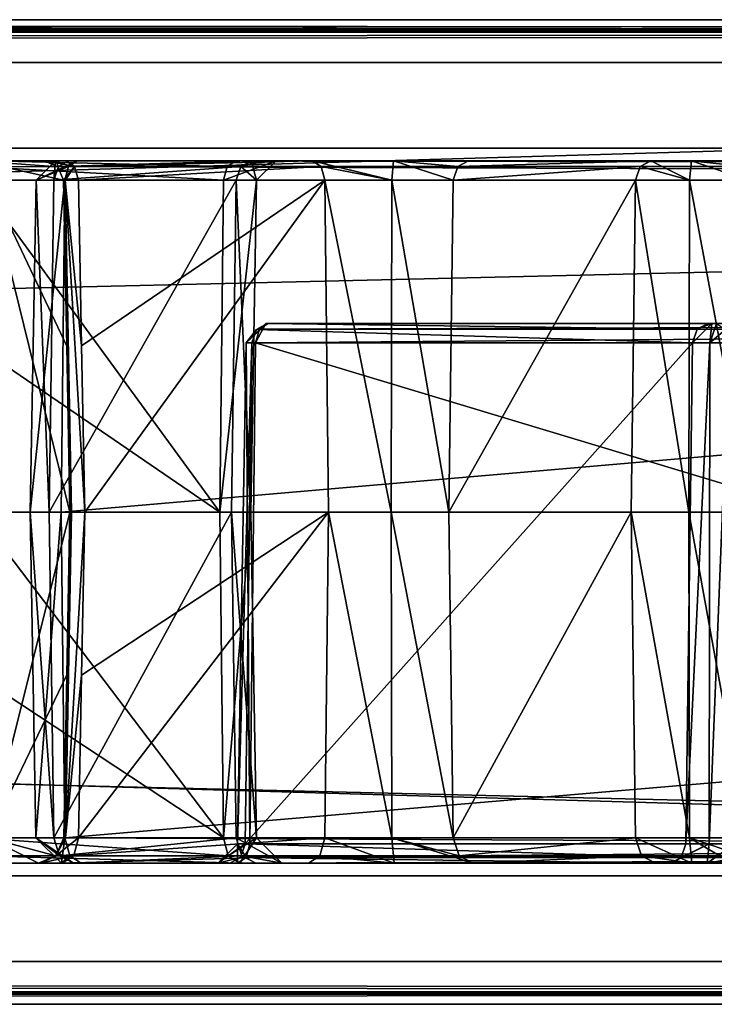
# Model space of a CAD drawing. Units: millimetres. Extents: x -304 to 443, y -6 to 628.
# Drawn here: x 372 to 380, y 6 to 17 of the extents above; entities that cross this region are included whole.
import ezdxf

# ---------------------------------------------------------------- set-up
doc = ezdxf.new("R2010")
doc.units = ezdxf.units.MM
doc.header["$LTSCALE"] = 6.999206
for name, color, linetype in [('3045', 7, 'CONTINUOUS'), ('3046', 7, 'CONTINUOUS'), ('3047', 7, 'CONTINUOUS'), ('3048', 7, 'CONTINUOUS'), ('3049', 7, 'CONTINUOUS'), ('3050', 7, 'CONTINUOUS'), ('3051', 7, 'CONTINUOUS'), ('3052', 7, 'CONTINUOUS'), ('3068', 7, 'CONTINUOUS'), ('3069', 7, 'CONTINUOUS'), ('3070', 7, 'CONTINUOUS'), ('3071', 7, 'CONTINUOUS'), ('3096', 7, 'CONTINUOUS'), ('3247', 7, 'CONTINUOUS'), ('3248', 7, 'CONTINUOUS'), ('3249', 7, 'CONTINUOUS'), ('3250', 7, 'CONTINUOUS'), ('3251', 7, 'CONTINUOUS'), ('3252', 7, 'CONTINUOUS'), ('3254', 7, 'CONTINUOUS'), ('3255', 7, 'CONTINUOUS'), ('3256', 7, 'CONTINUOUS'), ('3257', 7, 'CONTINUOUS'), ('3258', 7, 'CONTINUOUS'), ('3259', 7, 'CONTINUOUS'), ('3260', 7, 'CONTINUOUS'), ('3261', 7, 'CONTINUOUS'), ('3262', 7, 'CONTINUOUS'), ('3263', 7, 'CONTINUOUS'), ('3264', 7, 'CONTINUOUS'), ('3265', 7, 'CONTINUOUS'), ('3266', 7, 'CONTINUOUS'), ('3269', 7, 'CONTINUOUS'), ('3270', 7, 'CONTINUOUS'), ('3271', 7, 'CONTINUOUS'), ('3272', 7, 'CONTINUOUS'), ('3273', 7, 'CONTINUOUS'), ('3274', 7, 'CONTINUOUS'), ('3275', 7, 'CONTINUOUS'), ('3276', 7, 'CONTINUOUS'), ('3277', 7, 'CONTINUOUS'), ('3278', 7, 'CONTINUOUS'), ('3279', 7, 'CONTINUOUS'), ('3280', 7, 'CONTINUOUS'), ('3350', 7, 'CONTINUOUS'), ('3351', 7, 'CONTINUOUS'), ('3352', 7, 'CONTINUOUS'), ('3353', 7, 'CONTINUOUS'), ('3354', 7, 'CONTINUOUS'), ('3355', 7, 'CONTINUOUS'), ('3357', 7, 'CONTINUOUS'), ('3358', 7, 'CONTINUOUS'), ('3359', 7, 'CONTINUOUS'), ('3360', 7, 'CONTINUOUS'), ('3361', 7, 'CONTINUOUS'), ('3362', 7, 'CONTINUOUS'), ('3363', 7, 'CONTINUOUS'), ('3386', 7, 'CONTINUOUS'), ('3423', 7, 'CONTINUOUS'), ('960', 7, 'CONTINUOUS'), ('961', 7, 'CONTINUOUS'), ('962', 7, 'CONTINUOUS'), ('963', 7, 'CONTINUOUS'), ('965', 7, 'CONTINUOUS'), ('966', 7, 'CONTINUOUS'), ('967', 7, 'CONTINUOUS'), ('968', 7, 'CONTINUOUS'), ('969', 7, 'CONTINUOUS'), ('970', 7, 'CONTINUOUS'), ('971', 7, 'CONTINUOUS'), ('972', 7, 'CONTINUOUS')]:
    doc.layers.add(name, color=color, linetype=linetype)

msp = doc.modelspace()

# ---------------------------------------------------------------- linework, layer by layer
at = {"layer": '3045', "linetype": 'CONTINUOUS'}
for points in [[(374.354, 7.626, -949.311), (393.856, 7.626, -965.33), (374.419, 13.474, -949.233), (374.354, 7.626, -949.311)], [(393.856, 7.626, -965.33), (393.92, 13.474, -965.251), (374.419, 13.474, -949.233), (393.856, 7.626, -965.33)]]:
    msp.add_3dface(points, dxfattribs=at)
at = {"layer": '3046', "linetype": 'CONTINUOUS'}
for points in [[(374.208, 7.626, -949.037), (374.354, 7.626, -949.311), (374.31, 13.474, -949.03), (374.208, 7.626, -949.037)], [(374.298, 7.626, -948.74), (374.208, 7.626, -949.037), (374.377, 13.474, -948.805), (374.298, 7.626, -948.74)], [(374.377, 13.474, -948.805), (374.208, 7.626, -949.037), (374.31, 13.474, -949.03), (374.377, 13.474, -948.805)], [(374.354, 7.626, -949.311), (374.419, 13.474, -949.233), (374.31, 13.474, -949.03), (374.354, 7.626, -949.311)]]:
    msp.add_3dface(points, dxfattribs=at)
at = {"layer": '3047', "linetype": 'CONTINUOUS'}
for points in [[(379.449, 7.626, -942.47), (374.298, 7.626, -948.74), (379.527, 13.474, -942.534), (379.449, 7.626, -942.47)], [(379.527, 13.474, -942.534), (374.298, 7.626, -948.74), (374.377, 13.474, -948.805), (379.527, 13.474, -942.534)]]:
    msp.add_3dface(points, dxfattribs=at)
at = {"layer": '3048', "linetype": 'CONTINUOUS'}
for points in [[(379.723, 7.626, -942.323), (379.449, 7.626, -942.47), (379.73, 13.474, -942.425), (379.723, 7.626, -942.323)], [(379.449, 7.626, -942.47), (379.527, 13.474, -942.534), (379.73, 13.474, -942.425), (379.449, 7.626, -942.47)], [(380.02, 7.626, -942.414), (379.723, 7.626, -942.323), (379.955, 13.474, -942.492), (380.02, 7.626, -942.414)], [(379.955, 13.474, -942.492), (379.723, 7.626, -942.323), (379.73, 13.474, -942.425), (379.955, 13.474, -942.492)]]:
    msp.add_3dface(points, dxfattribs=at)
at = {"layer": '3049', "linetype": 'CONTINUOUS'}
for points in [[(379.7, 7.4, -942.094), (379.271, 7.4, -942.324), (379.723, 7.626, -942.323), (379.7, 7.4, -942.094)], [(379.723, 7.626, -942.323), (379.271, 7.4, -942.324), (379.395, 7.466, -942.426), (379.723, 7.626, -942.323)], [(379.449, 7.626, -942.47), (379.723, 7.626, -942.323), (379.395, 7.466, -942.426), (379.449, 7.626, -942.47)], [(380.064, 7.466, -942.36), (379.7, 7.4, -942.094), (380.02, 7.626, -942.414), (380.064, 7.466, -942.36)], [(380.02, 7.626, -942.414), (379.7, 7.4, -942.094), (379.723, 7.626, -942.323), (380.02, 7.626, -942.414)], [(380.166, 7.4, -942.236), (379.7, 7.4, -942.094), (380.064, 7.466, -942.36), (380.166, 7.4, -942.236)]]:
    msp.add_3dface(points, dxfattribs=at)
at = {"layer": '3050', "linetype": 'CONTINUOUS'}
for points in [[(379.395, 7.466, -942.426), (374.245, 7.466, -948.696), (374.298, 7.626, -948.74), (379.395, 7.466, -942.426)], [(379.449, 7.626, -942.47), (379.395, 7.466, -942.426), (374.298, 7.626, -948.74), (379.449, 7.626, -942.47)], [(379.271, 7.4, -942.324), (374.12, 7.4, -948.594), (374.245, 7.466, -948.696), (379.271, 7.4, -942.324)], [(379.395, 7.466, -942.426), (379.271, 7.4, -942.324), (374.245, 7.466, -948.696), (379.395, 7.466, -942.426)]]:
    msp.add_3dface(points, dxfattribs=at)
at = {"layer": '3051', "linetype": 'CONTINUOUS'}
for points in [[(373.979, 7.4, -949.06), (374.208, 7.4, -949.489), (374.208, 7.626, -949.037), (373.979, 7.4, -949.06)], [(374.245, 7.466, -948.696), (373.979, 7.4, -949.06), (374.298, 7.626, -948.74), (374.245, 7.466, -948.696)], [(374.298, 7.626, -948.74), (373.979, 7.4, -949.06), (374.208, 7.626, -949.037), (374.298, 7.626, -948.74)], [(374.208, 7.4, -949.489), (374.31, 7.466, -949.365), (374.208, 7.626, -949.037), (374.208, 7.4, -949.489)], [(374.31, 7.466, -949.365), (374.354, 7.626, -949.311), (374.208, 7.626, -949.037), (374.31, 7.466, -949.365)], [(374.12, 7.4, -948.594), (373.979, 7.4, -949.06), (374.245, 7.466, -948.696), (374.12, 7.4, -948.594)]]:
    msp.add_3dface(points, dxfattribs=at)
at = {"layer": '3052', "linetype": 'CONTINUOUS'}
for points in [[(393.812, 7.466, -965.383), (393.856, 7.626, -965.33), (374.31, 7.466, -949.365), (393.812, 7.466, -965.383)], [(374.31, 7.466, -949.365), (393.856, 7.626, -965.33), (374.354, 7.626, -949.311), (374.31, 7.466, -949.365)], [(374.208, 7.4, -949.489), (393.71, 7.4, -965.508), (393.812, 7.466, -965.383), (374.208, 7.4, -949.489)], [(374.208, 7.4, -949.489), (393.812, 7.466, -965.383), (374.31, 7.466, -949.365), (374.208, 7.4, -949.489)]]:
    msp.add_3dface(points, dxfattribs=at)
at = {"layer": '3068', "linetype": 'CONTINUOUS'}
for points in [[(374.565, 13.7, -949.055), (374.464, 13.636, -949.178), (394.066, 13.7, -965.074), (374.565, 13.7, -949.055)], [(394.066, 13.7, -965.074), (374.464, 13.636, -949.178), (393.963, 13.632, -965.2), (394.066, 13.7, -965.074)], [(374.464, 13.636, -949.178), (374.419, 13.474, -949.233), (393.963, 13.632, -965.2), (374.464, 13.636, -949.178)], [(374.419, 13.474, -949.233), (393.92, 13.474, -965.251), (393.963, 13.632, -965.2), (374.419, 13.474, -949.233)]]:
    msp.add_3dface(points, dxfattribs=at)
at = {"layer": '3069', "linetype": 'CONTINUOUS'}
for points in [[(374.31, 13.474, -949.03), (374.419, 13.474, -949.233), (374.538, 13.7, -949.005), (374.31, 13.474, -949.03)], [(374.429, 13.632, -948.847), (374.31, 13.474, -949.03), (374.555, 13.7, -948.951), (374.429, 13.632, -948.847)], [(374.555, 13.7, -948.951), (374.31, 13.474, -949.03), (374.538, 13.7, -949.005), (374.555, 13.7, -948.951)], [(374.419, 13.474, -949.233), (374.464, 13.636, -949.178), (374.538, 13.7, -949.005), (374.419, 13.474, -949.233)], [(374.464, 13.636, -949.178), (374.565, 13.7, -949.055), (374.538, 13.7, -949.005), (374.464, 13.636, -949.178)], [(374.377, 13.474, -948.805), (374.31, 13.474, -949.03), (374.429, 13.632, -948.847), (374.377, 13.474, -948.805)]]:
    msp.add_3dface(points, dxfattribs=at)
at = {"layer": '3070', "linetype": 'CONTINUOUS'}
for points in [[(374.429, 13.632, -948.847), (374.555, 13.7, -948.951), (379.582, 13.636, -942.579), (374.429, 13.632, -948.847)], [(374.555, 13.7, -948.951), (379.705, 13.7, -942.68), (379.582, 13.636, -942.579), (374.555, 13.7, -948.951)], [(379.527, 13.474, -942.534), (374.377, 13.474, -948.805), (374.429, 13.632, -948.847), (379.527, 13.474, -942.534)], [(379.527, 13.474, -942.534), (374.429, 13.632, -948.847), (379.582, 13.636, -942.579), (379.527, 13.474, -942.534)]]:
    msp.add_3dface(points, dxfattribs=at)
at = {"layer": '3071', "linetype": 'CONTINUOUS'}
for points in [[(379.73, 13.474, -942.425), (379.527, 13.474, -942.534), (379.755, 13.7, -942.654), (379.73, 13.474, -942.425)], [(379.755, 13.7, -942.654), (379.527, 13.474, -942.534), (379.582, 13.636, -942.579), (379.755, 13.7, -942.654)], [(379.705, 13.7, -942.68), (379.755, 13.7, -942.654), (379.582, 13.636, -942.579), (379.705, 13.7, -942.68)], [(379.73, 13.474, -942.425), (379.755, 13.7, -942.654), (379.809, 13.7, -942.67), (379.73, 13.474, -942.425)], [(379.73, 13.474, -942.425), (379.809, 13.7, -942.67), (379.913, 13.632, -942.544), (379.73, 13.474, -942.425)], [(379.955, 13.474, -942.492), (379.73, 13.474, -942.425), (379.913, 13.632, -942.544), (379.955, 13.474, -942.492)]]:
    msp.add_3dface(points, dxfattribs=at)
at = {"layer": '3096', "linetype": 'CONTINUOUS'}
for points in [[(374.538, 13.7, -949.005), (374.565, 13.7, -949.055), (379.755, 13.7, -942.654), (374.538, 13.7, -949.005)], [(374.555, 13.7, -948.951), (374.538, 13.7, -949.005), (379.705, 13.7, -942.68), (374.555, 13.7, -948.951)], [(379.705, 13.7, -942.68), (374.538, 13.7, -949.005), (379.755, 13.7, -942.654), (379.705, 13.7, -942.68)], [(379.755, 13.7, -942.654), (374.565, 13.7, -949.055), (379.809, 13.7, -942.67), (379.755, 13.7, -942.654)], [(379.809, 13.7, -942.67), (374.565, 13.7, -949.055), (380.96, 13.7, -946.327), (379.809, 13.7, -942.67)], [(380.96, 13.7, -946.327), (374.565, 13.7, -949.055), (381.882, 13.7, -948.209), (380.96, 13.7, -946.327)], [(381.882, 13.7, -948.209), (374.565, 13.7, -949.055), (394.066, 13.7, -965.074), (381.882, 13.7, -948.209)]]:
    msp.add_3dface(points, dxfattribs=at)
at = {"layer": '3247', "linetype": 'CONTINUOUS'}
for points in [[(378.81, 11.5, -940.263), (379.485, 11.5, -939.902), (378.862, 15.374, -940.306), (378.81, 11.5, -940.263)], [(379.485, 11.5, -939.902), (379.492, 15.374, -939.97), (378.862, 15.374, -940.306), (379.485, 11.5, -939.902)], [(379.485, 11.5, -939.902), (380.218, 11.5, -940.125), (379.492, 15.374, -939.97), (379.485, 11.5, -939.902)], [(380.218, 11.5, -940.125), (380.175, 15.374, -940.177), (379.492, 15.374, -939.97), (380.218, 11.5, -940.125)]]:
    msp.add_3dface(points, dxfattribs=at)
at = {"layer": '3248', "linetype": 'CONTINUOUS'}
for points in [[(376.679, 11.5, -942.857), (378.81, 11.5, -940.263), (378.862, 15.374, -940.306), (376.679, 11.5, -942.857)], [(376.679, 11.5, -942.857), (378.862, 15.374, -940.306), (376.731, 15.374, -942.9), (376.679, 11.5, -942.857)]]:
    msp.add_3dface(points, dxfattribs=at)
at = {"layer": '3249', "linetype": 'CONTINUOUS'}
for points in [[(375.272, 11.5, -942.995), (376.004, 11.5, -943.218), (375.229, 15.374, -943.047), (375.272, 11.5, -942.995)], [(376.004, 11.5, -943.218), (376.011, 15.374, -943.285), (375.229, 15.374, -943.047), (376.004, 11.5, -943.218)], [(376.004, 11.5, -943.218), (376.679, 11.5, -942.857), (376.011, 15.374, -943.285), (376.004, 11.5, -943.218)], [(376.679, 11.5, -942.857), (376.731, 15.374, -942.9), (376.011, 15.374, -943.285), (376.679, 11.5, -942.857)]]:
    msp.add_3dface(points, dxfattribs=at)
at = {"layer": '3250', "linetype": 'CONTINUOUS'}
for points in [[(372.386, 13.441, -940.668), (375.229, 15.374, -943.047), (372.349, 15.374, -940.682), (372.386, 13.441, -940.668)], [(372.423, 11.5, -940.655), (375.229, 15.374, -943.047), (372.386, 13.441, -940.668), (372.423, 11.5, -940.655)], [(372.423, 11.5, -940.655), (375.272, 11.5, -942.995), (375.229, 15.374, -943.047), (372.423, 11.5, -940.655)]]:
    msp.add_3dface(points, dxfattribs=at)
at = {"layer": '3251', "linetype": 'CONTINUOUS'}
for points in [[(372.27, 11.5, -940.44), (372.195, 15.375, -940.464), (372.176, 15.374, -940.198), (372.27, 11.5, -940.44)], [(372.27, 11.5, -940.44), (372.176, 15.374, -940.198), (372.212, 13.436, -940.188), (372.27, 11.5, -940.44)], [(372.27, 11.5, -940.44), (372.423, 11.5, -940.655), (372.195, 15.375, -940.464), (372.27, 11.5, -940.44)], [(372.423, 11.5, -940.655), (372.386, 13.441, -940.668), (372.195, 15.375, -940.464), (372.423, 11.5, -940.655)], [(372.386, 13.441, -940.668), (372.349, 15.374, -940.682), (372.195, 15.375, -940.464), (372.386, 13.441, -940.668)], [(372.248, 11.5, -940.178), (372.27, 11.5, -940.44), (372.212, 13.436, -940.188), (372.248, 11.5, -940.178)]]:
    msp.add_3dface(points, dxfattribs=at)
at = {"layer": '3252', "linetype": 'CONTINUOUS'}
for points in [[(370.788, 11.5, -937.348), (372.248, 11.5, -940.178), (371.29, 15.374, -937.741), (370.788, 11.5, -937.348)], [(372.248, 11.5, -940.178), (372.212, 13.436, -940.188), (371.29, 15.374, -937.741), (372.248, 11.5, -940.178)], [(372.212, 13.436, -940.188), (372.176, 15.374, -940.198), (371.29, 15.374, -937.741), (372.212, 13.436, -940.188)]]:
    msp.add_3dface(points, dxfattribs=at)
at = {"layer": '3254', "linetype": 'CONTINUOUS'}
for points in [[(371.165, 15.374, -942.123), (374.002, 11.5, -944.541), (371.159, 13.441, -942.161), (371.165, 15.374, -942.123)], [(374.002, 11.5, -944.541), (371.165, 15.374, -942.123), (374.045, 15.374, -944.488), (374.002, 11.5, -944.541)], [(374.002, 11.5, -944.541), (371.153, 11.5, -942.2), (371.159, 13.441, -942.161), (374.002, 11.5, -944.541)]]:
    msp.add_3dface(points, dxfattribs=at)
at = {"layer": '3255', "linetype": 'CONTINUOUS'}
for points in [[(374.363, 11.5, -945.216), (374.002, 11.5, -944.541), (374.43, 15.374, -945.209), (374.363, 11.5, -945.216)], [(374.002, 11.5, -944.541), (374.045, 15.374, -944.488), (374.43, 15.374, -945.209), (374.002, 11.5, -944.541)], [(374.14, 11.5, -945.948), (374.363, 11.5, -945.216), (374.193, 15.374, -945.991), (374.14, 11.5, -945.948)], [(374.363, 11.5, -945.216), (374.43, 15.374, -945.209), (374.193, 15.374, -945.991), (374.363, 11.5, -945.216)]]:
    msp.add_3dface(points, dxfattribs=at)
at = {"layer": '3256', "linetype": 'CONTINUOUS'}
for points in [[(372.009, 11.5, -948.542), (374.14, 11.5, -945.948), (374.193, 15.374, -945.991), (372.009, 11.5, -948.542)], [(372.009, 11.5, -948.542), (374.193, 15.374, -945.991), (372.062, 15.374, -948.585), (372.009, 11.5, -948.542)]]:
    msp.add_3dface(points, dxfattribs=at)
at = {"layer": '3257', "linetype": 'CONTINUOUS'}
for points in [[(371.787, 11.5, -949.275), (372.009, 11.5, -948.542), (371.854, 15.374, -949.268), (371.787, 11.5, -949.275)], [(372.147, 11.5, -949.95), (371.787, 11.5, -949.275), (372.19, 15.374, -949.898), (372.147, 11.5, -949.95)], [(371.787, 11.5, -949.275), (371.854, 15.374, -949.268), (372.19, 15.374, -949.898), (371.787, 11.5, -949.275)], [(372.009, 11.5, -948.542), (372.062, 15.374, -948.585), (371.854, 15.374, -949.268), (372.009, 11.5, -948.542)]]:
    msp.add_3dface(points, dxfattribs=at)
at = {"layer": '3258', "linetype": 'CONTINUOUS'}
for points in [[(372.247, 7.486, -949.829), (372.19, 7.695, -949.898), (417.119, 7.486, -986.688), (372.247, 7.486, -949.829)], [(372.19, 7.695, -949.898), (417.059, 7.695, -986.755), (417.119, 7.486, -986.688), (372.19, 7.695, -949.898)], [(417.254, 7.4, -986.527), (372.38, 7.4, -949.667), (372.247, 7.486, -949.829), (417.254, 7.4, -986.527)], [(417.254, 7.4, -986.527), (372.247, 7.486, -949.829), (417.119, 7.486, -986.688), (417.254, 7.4, -986.527)]]:
    msp.add_3dface(points, dxfattribs=at)
at = {"layer": '3259', "linetype": 'CONTINUOUS'}
for points in [[(372.152, 7.4, -949.239), (372.292, 7.4, -948.775), (371.853, 7.695, -949.268), (372.152, 7.4, -949.239)], [(372.19, 7.695, -949.898), (372.152, 7.4, -949.239), (371.853, 7.695, -949.268), (372.19, 7.695, -949.898)], [(372.292, 7.4, -948.775), (372.13, 7.486, -948.641), (371.853, 7.695, -949.268), (372.292, 7.4, -948.775)], [(372.13, 7.486, -948.641), (372.061, 7.695, -948.585), (371.853, 7.695, -949.268), (372.13, 7.486, -948.641)], [(372.152, 7.4, -949.239), (372.19, 7.695, -949.898), (372.247, 7.486, -949.829), (372.152, 7.4, -949.239)], [(372.38, 7.4, -949.667), (372.152, 7.4, -949.239), (372.247, 7.486, -949.829), (372.38, 7.4, -949.667)]]:
    msp.add_3dface(points, dxfattribs=at)
at = {"layer": '3260', "linetype": 'CONTINUOUS'}
for points in [[(372.061, 7.695, -948.585), (372.009, 11.5, -948.542), (371.787, 11.5, -949.275), (372.061, 7.695, -948.585)], [(371.853, 7.695, -949.268), (372.061, 7.695, -948.585), (371.787, 11.5, -949.275), (371.853, 7.695, -949.268)], [(372.147, 11.5, -949.95), (371.853, 7.695, -949.268), (371.787, 11.5, -949.275), (372.147, 11.5, -949.95)], [(372.19, 7.695, -949.898), (371.853, 7.695, -949.268), (372.147, 11.5, -949.95), (372.19, 7.695, -949.898)]]:
    msp.add_3dface(points, dxfattribs=at)
at = {"layer": '3261', "linetype": 'CONTINUOUS'}
for points in [[(372.061, 7.695, -948.585), (374.14, 11.5, -945.948), (372.009, 11.5, -948.542), (372.061, 7.695, -948.585)], [(374.192, 7.695, -945.99), (374.14, 11.5, -945.948), (372.061, 7.695, -948.585), (374.192, 7.695, -945.99)]]:
    msp.add_3dface(points, dxfattribs=at)
at = {"layer": '3262', "linetype": 'CONTINUOUS'}
for points in [[(374.192, 7.695, -945.99), (372.061, 7.695, -948.585), (372.13, 7.486, -948.641), (374.192, 7.695, -945.99)], [(374.261, 7.486, -946.047), (374.192, 7.695, -945.99), (372.13, 7.486, -948.641), (374.261, 7.486, -946.047)], [(372.292, 7.4, -948.775), (374.261, 7.486, -946.047), (372.13, 7.486, -948.641), (372.292, 7.4, -948.775)], [(372.292, 7.4, -948.775), (374.423, 7.4, -946.181), (374.261, 7.486, -946.047), (372.292, 7.4, -948.775)]]:
    msp.add_3dface(points, dxfattribs=at)
at = {"layer": '3263', "linetype": 'CONTINUOUS'}
for points in [[(374.101, 7.486, -944.42), (374.044, 7.695, -944.489), (374.429, 7.695, -945.209), (374.101, 7.486, -944.42)], [(374.235, 7.4, -944.258), (374.101, 7.486, -944.42), (374.429, 7.695, -945.209), (374.235, 7.4, -944.258)], [(374.192, 7.695, -945.99), (374.727, 7.4, -945.18), (374.429, 7.695, -945.209), (374.192, 7.695, -945.99)], [(374.727, 7.4, -945.18), (374.192, 7.695, -945.99), (374.261, 7.486, -946.047), (374.727, 7.4, -945.18)], [(374.727, 7.4, -945.18), (374.235, 7.4, -944.258), (374.429, 7.695, -945.209), (374.727, 7.4, -945.18)], [(374.423, 7.4, -946.181), (374.727, 7.4, -945.18), (374.261, 7.486, -946.047), (374.423, 7.4, -946.181)]]:
    msp.add_3dface(points, dxfattribs=at)
at = {"layer": '3264', "linetype": 'CONTINUOUS'}
for points in [[(374.044, 7.695, -944.489), (374.002, 11.5, -944.541), (374.363, 11.5, -945.216), (374.044, 7.695, -944.489)], [(374.429, 7.695, -945.209), (374.044, 7.695, -944.489), (374.363, 11.5, -945.216), (374.429, 7.695, -945.209)], [(374.192, 7.695, -945.99), (374.429, 7.695, -945.209), (374.14, 11.5, -945.948), (374.192, 7.695, -945.99)], [(374.14, 11.5, -945.948), (374.429, 7.695, -945.209), (374.363, 11.5, -945.216), (374.14, 11.5, -945.948)]]:
    msp.add_3dface(points, dxfattribs=at)
at = {"layer": '3265', "linetype": 'CONTINUOUS'}
for points in [[(374.044, 7.695, -944.489), (371.153, 11.5, -942.2), (374.002, 11.5, -944.541), (374.044, 7.695, -944.489)], [(371.159, 9.594, -942.162), (371.153, 11.5, -942.2), (374.044, 7.695, -944.489), (371.159, 9.594, -942.162)], [(371.165, 7.695, -942.124), (371.159, 9.594, -942.162), (374.044, 7.695, -944.489), (371.165, 7.695, -942.124)]]:
    msp.add_3dface(points, dxfattribs=at)
at = {"layer": '3266', "linetype": 'CONTINUOUS'}
for points in [[(371.223, 7.484, -942.053), (371.165, 7.695, -942.124), (374.101, 7.486, -944.42), (371.223, 7.484, -942.053)], [(371.165, 7.695, -942.124), (374.044, 7.695, -944.489), (374.101, 7.486, -944.42), (371.165, 7.695, -942.124)], [(374.235, 7.4, -944.258), (371.223, 7.484, -942.053), (374.101, 7.486, -944.42), (374.235, 7.4, -944.258)], [(374.235, 7.4, -944.258), (371.355, 7.4, -941.892), (371.223, 7.484, -942.053), (374.235, 7.4, -944.258)]]:
    msp.add_3dface(points, dxfattribs=at)
at = {"layer": '3269', "linetype": 'CONTINUOUS'}
for points in [[(372.248, 11.5, -940.178), (370.788, 11.5, -937.348), (371.293, 7.695, -937.742), (372.248, 11.5, -940.178)], [(372.213, 9.598, -940.188), (372.248, 11.5, -940.178), (371.293, 7.695, -937.742), (372.213, 9.598, -940.188)], [(372.177, 7.695, -940.198), (372.213, 9.598, -940.188), (371.293, 7.695, -937.742), (372.177, 7.695, -940.198)]]:
    msp.add_3dface(points, dxfattribs=at)
at = {"layer": '3270', "linetype": 'CONTINUOUS'}
for points in [[(371.109, 7.4, -937.98), (371.883, 7.4, -940.139), (371.293, 7.695, -937.742), (371.109, 7.4, -937.98)], [(371.883, 7.4, -940.139), (372.087, 7.484, -940.18), (371.293, 7.695, -937.742), (371.883, 7.4, -940.139)], [(372.087, 7.484, -940.18), (372.177, 7.695, -940.198), (371.293, 7.695, -937.742), (372.087, 7.484, -940.18)]]:
    msp.add_3dface(points, dxfattribs=at)
at = {"layer": '3271', "linetype": 'CONTINUOUS'}
for points in [[(372.294, 7.488, -940.749), (372.35, 7.695, -940.681), (372.087, 7.484, -940.18), (372.294, 7.488, -940.749)], [(372.087, 7.484, -940.18), (372.35, 7.695, -940.681), (372.197, 7.694, -940.463), (372.087, 7.484, -940.18)], [(372.177, 7.695, -940.198), (372.087, 7.484, -940.18), (372.197, 7.694, -940.463), (372.177, 7.695, -940.198)], [(371.883, 7.4, -940.139), (371.914, 7.4, -940.564), (372.087, 7.484, -940.18), (371.883, 7.4, -940.139)], [(371.914, 7.4, -940.564), (372.16, 7.4, -940.913), (372.294, 7.488, -940.749), (371.914, 7.4, -940.564)], [(371.914, 7.4, -940.564), (372.294, 7.488, -940.749), (372.087, 7.484, -940.18), (371.914, 7.4, -940.564)]]:
    msp.add_3dface(points, dxfattribs=at)
at = {"layer": '3272', "linetype": 'CONTINUOUS'}
for points in [[(372.213, 9.598, -940.188), (372.197, 7.694, -940.463), (372.248, 11.5, -940.178), (372.213, 9.598, -940.188)], [(372.248, 11.5, -940.178), (372.197, 7.694, -940.463), (372.27, 11.5, -940.44), (372.248, 11.5, -940.178)], [(372.423, 11.5, -940.655), (372.197, 7.694, -940.463), (372.386, 9.594, -940.668), (372.423, 11.5, -940.655)], [(372.197, 7.694, -940.463), (372.423, 11.5, -940.655), (372.27, 11.5, -940.44), (372.197, 7.694, -940.463)], [(372.177, 7.695, -940.198), (372.197, 7.694, -940.463), (372.213, 9.598, -940.188), (372.177, 7.695, -940.198)], [(372.35, 7.695, -940.681), (372.386, 9.594, -940.668), (372.197, 7.694, -940.463), (372.35, 7.695, -940.681)]]:
    msp.add_3dface(points, dxfattribs=at)
at = {"layer": '3273', "linetype": 'CONTINUOUS'}
for points in [[(375.23, 7.695, -943.047), (375.272, 11.5, -942.995), (372.35, 7.695, -940.681), (375.23, 7.695, -943.047)], [(372.35, 7.695, -940.681), (375.272, 11.5, -942.995), (372.386, 9.594, -940.668), (372.35, 7.695, -940.681)], [(372.386, 9.594, -940.668), (375.272, 11.5, -942.995), (372.423, 11.5, -940.655), (372.386, 9.594, -940.668)]]:
    msp.add_3dface(points, dxfattribs=at)
at = {"layer": '3274', "linetype": 'CONTINUOUS'}
for points in [[(375.173, 7.486, -943.116), (375.23, 7.695, -943.047), (372.294, 7.488, -940.749), (375.173, 7.486, -943.116)], [(375.23, 7.695, -943.047), (372.35, 7.695, -940.681), (372.294, 7.488, -940.749), (375.23, 7.695, -943.047)], [(372.16, 7.4, -940.913), (375.173, 7.486, -943.116), (372.294, 7.488, -940.749), (372.16, 7.4, -940.913)], [(372.16, 7.4, -940.913), (375.039, 7.4, -943.278), (375.173, 7.486, -943.116), (372.16, 7.4, -940.913)]]:
    msp.add_3dface(points, dxfattribs=at)
at = {"layer": '3275', "linetype": 'CONTINUOUS'}
for points in [[(376.04, 7.4, -943.582), (375.23, 7.695, -943.047), (375.173, 7.486, -943.116), (376.04, 7.4, -943.582)], [(375.23, 7.695, -943.047), (376.04, 7.4, -943.582), (376.011, 7.695, -943.284), (375.23, 7.695, -943.047)], [(376.04, 7.4, -943.582), (376.962, 7.4, -943.09), (376.011, 7.695, -943.284), (376.04, 7.4, -943.582)], [(376.962, 7.4, -943.09), (376.8, 7.486, -942.956), (376.011, 7.695, -943.284), (376.962, 7.4, -943.09)], [(376.8, 7.486, -942.956), (376.731, 7.695, -942.899), (376.011, 7.695, -943.284), (376.8, 7.486, -942.956)], [(375.039, 7.4, -943.278), (376.04, 7.4, -943.582), (375.173, 7.486, -943.116), (375.039, 7.4, -943.278)]]:
    msp.add_3dface(points, dxfattribs=at)
at = {"layer": '3276', "linetype": 'CONTINUOUS'}
for points in [[(375.23, 7.695, -943.047), (376.011, 7.695, -943.284), (375.272, 11.5, -942.995), (375.23, 7.695, -943.047)], [(375.272, 11.5, -942.995), (376.011, 7.695, -943.284), (376.004, 11.5, -943.218), (375.272, 11.5, -942.995)], [(376.731, 7.695, -942.899), (376.679, 11.5, -942.857), (376.004, 11.5, -943.218), (376.731, 7.695, -942.899)], [(376.011, 7.695, -943.284), (376.731, 7.695, -942.899), (376.004, 11.5, -943.218), (376.011, 7.695, -943.284)]]:
    msp.add_3dface(points, dxfattribs=at)
at = {"layer": '3277', "linetype": 'CONTINUOUS'}
for points in [[(376.731, 7.695, -942.899), (378.81, 11.5, -940.263), (376.679, 11.5, -942.857), (376.731, 7.695, -942.899)], [(378.862, 7.695, -940.305), (378.81, 11.5, -940.263), (376.731, 7.695, -942.899), (378.862, 7.695, -940.305)]]:
    msp.add_3dface(points, dxfattribs=at)
at = {"layer": '3278', "linetype": 'CONTINUOUS'}
for points in [[(378.862, 7.695, -940.305), (376.731, 7.695, -942.899), (376.8, 7.486, -942.956), (378.862, 7.695, -940.305)], [(378.931, 7.486, -940.362), (378.862, 7.695, -940.305), (376.8, 7.486, -942.956), (378.931, 7.486, -940.362)], [(376.962, 7.4, -943.09), (378.931, 7.486, -940.362), (376.8, 7.486, -942.956), (376.962, 7.4, -943.09)], [(376.962, 7.4, -943.09), (379.093, 7.4, -940.495), (378.931, 7.486, -940.362), (376.962, 7.4, -943.09)]]:
    msp.add_3dface(points, dxfattribs=at)
at = {"layer": '3279', "linetype": 'CONTINUOUS'}
for points in [[(378.862, 7.695, -940.305), (379.521, 7.4, -940.267), (379.492, 7.695, -939.969), (378.862, 7.695, -940.305)], [(379.521, 7.4, -940.267), (378.862, 7.695, -940.305), (378.931, 7.486, -940.362), (379.521, 7.4, -940.267)], [(379.521, 7.4, -940.267), (379.985, 7.4, -940.408), (379.492, 7.695, -939.969), (379.521, 7.4, -940.267)], [(379.985, 7.4, -940.408), (380.119, 7.486, -940.246), (379.492, 7.695, -939.969), (379.985, 7.4, -940.408)], [(380.119, 7.486, -940.246), (380.175, 7.695, -940.176), (379.492, 7.695, -939.969), (380.119, 7.486, -940.246)], [(379.093, 7.4, -940.495), (379.521, 7.4, -940.267), (378.931, 7.486, -940.362), (379.093, 7.4, -940.495)]]:
    msp.add_3dface(points, dxfattribs=at)
at = {"layer": '3280', "linetype": 'CONTINUOUS'}
for points in [[(378.862, 7.695, -940.305), (379.492, 7.695, -939.969), (378.81, 11.5, -940.263), (378.862, 7.695, -940.305)], [(378.81, 11.5, -940.263), (379.492, 7.695, -939.969), (379.485, 11.5, -939.902), (378.81, 11.5, -940.263)], [(380.175, 7.695, -940.176), (380.218, 11.5, -940.125), (379.485, 11.5, -939.902), (380.175, 7.695, -940.176)], [(379.492, 7.695, -939.969), (380.175, 7.695, -940.176), (379.485, 11.5, -939.902), (379.492, 7.695, -939.969)]]:
    msp.add_3dface(points, dxfattribs=at)
at = {"layer": '3350', "linetype": 'CONTINUOUS'}
for points in [[(378.862, 15.374, -940.306), (379.492, 15.374, -939.97), (378.916, 15.534, -940.349), (378.862, 15.374, -940.306)], [(379.492, 15.374, -939.97), (379.04, 15.6, -940.452), (378.916, 15.534, -940.349), (379.492, 15.374, -939.97)], [(379.514, 15.6, -940.199), (379.04, 15.6, -940.452), (379.492, 15.374, -939.97), (379.514, 15.6, -940.199)], [(380.175, 15.374, -940.177), (379.514, 15.6, -940.199), (379.492, 15.374, -939.97), (380.175, 15.374, -940.177)], [(380.029, 15.6, -940.355), (379.514, 15.6, -940.199), (380.131, 15.534, -940.23), (380.029, 15.6, -940.355)], [(379.514, 15.6, -940.199), (380.175, 15.374, -940.177), (380.131, 15.534, -940.23), (379.514, 15.6, -940.199)]]:
    msp.add_3dface(points, dxfattribs=at)
at = {"layer": '3351', "linetype": 'CONTINUOUS'}
for points in [[(378.862, 15.374, -940.306), (378.916, 15.534, -940.349), (376.731, 15.374, -942.9), (378.862, 15.374, -940.306)], [(376.731, 15.374, -942.9), (378.916, 15.534, -940.349), (376.785, 15.534, -942.944), (376.731, 15.374, -942.9)], [(379.04, 15.6, -940.452), (376.909, 15.6, -943.046), (376.785, 15.534, -942.944), (379.04, 15.6, -940.452)], [(378.916, 15.534, -940.349), (379.04, 15.6, -940.452), (376.785, 15.534, -942.944), (378.916, 15.534, -940.349)]]:
    msp.add_3dface(points, dxfattribs=at)
at = {"layer": '3352', "linetype": 'CONTINUOUS'}
for points in [[(376.033, 15.6, -943.514), (375.083, 15.6, -943.225), (376.011, 15.374, -943.285), (376.033, 15.6, -943.514)], [(376.011, 15.374, -943.285), (375.083, 15.6, -943.225), (375.185, 15.534, -943.101), (376.011, 15.374, -943.285)], [(375.229, 15.374, -943.047), (376.011, 15.374, -943.285), (375.185, 15.534, -943.101), (375.229, 15.374, -943.047)], [(376.731, 15.374, -942.9), (376.033, 15.6, -943.514), (376.011, 15.374, -943.285), (376.731, 15.374, -942.9)], [(376.909, 15.6, -943.046), (376.033, 15.6, -943.514), (376.785, 15.534, -942.944), (376.909, 15.6, -943.046)], [(376.033, 15.6, -943.514), (376.731, 15.374, -942.9), (376.785, 15.534, -942.944), (376.033, 15.6, -943.514)]]:
    msp.add_3dface(points, dxfattribs=at)
at = {"layer": '3353', "linetype": 'CONTINUOUS'}
for points in [[(375.083, 15.6, -943.225), (372.203, 15.6, -940.859), (372.304, 15.536, -940.736), (375.083, 15.6, -943.225)], [(375.185, 15.534, -943.101), (375.083, 15.6, -943.225), (372.304, 15.536, -940.736), (375.185, 15.534, -943.101)], [(372.349, 15.374, -940.682), (375.185, 15.534, -943.101), (372.304, 15.536, -940.736), (372.349, 15.374, -940.682)], [(375.229, 15.374, -943.047), (375.185, 15.534, -943.101), (372.349, 15.374, -940.682), (375.229, 15.374, -943.047)]]:
    msp.add_3dface(points, dxfattribs=at)
at = {"layer": '3354', "linetype": 'CONTINUOUS'}
for points in [[(371.979, 15.6, -940.541), (371.95, 15.6, -940.153), (372.11, 15.532, -940.185), (371.979, 15.6, -940.541)], [(372.203, 15.6, -940.859), (371.979, 15.6, -940.541), (372.304, 15.536, -940.736), (372.203, 15.6, -940.859)], [(372.304, 15.536, -940.736), (371.979, 15.6, -940.541), (372.11, 15.532, -940.185), (372.304, 15.536, -940.736)], [(372.176, 15.374, -940.198), (372.304, 15.536, -940.736), (372.11, 15.532, -940.185), (372.176, 15.374, -940.198)], [(372.195, 15.375, -940.464), (372.304, 15.536, -940.736), (372.176, 15.374, -940.198), (372.195, 15.375, -940.464)], [(372.349, 15.374, -940.682), (372.304, 15.536, -940.736), (372.195, 15.375, -940.464), (372.349, 15.374, -940.682)]]:
    msp.add_3dface(points, dxfattribs=at)
at = {"layer": '3355', "linetype": 'CONTINUOUS'}
for points in [[(371.95, 15.6, -940.153), (371.145, 15.6, -937.92), (372.11, 15.532, -940.185), (371.95, 15.6, -940.153)], [(371.145, 15.6, -937.92), (372.176, 15.374, -940.198), (372.11, 15.532, -940.185), (371.145, 15.6, -937.92)], [(372.176, 15.374, -940.198), (371.145, 15.6, -937.92), (371.29, 15.374, -937.741), (372.176, 15.374, -940.198)]]:
    msp.add_3dface(points, dxfattribs=at)
at = {"layer": '3357', "linetype": 'CONTINUOUS'}
for points in [[(371.165, 15.374, -942.123), (371.207, 15.532, -942.071), (374.045, 15.374, -944.488), (371.165, 15.374, -942.123)], [(371.207, 15.532, -942.071), (371.311, 15.6, -941.945), (374.089, 15.534, -944.435), (371.207, 15.532, -942.071)], [(374.045, 15.374, -944.488), (371.207, 15.532, -942.071), (374.089, 15.534, -944.435), (374.045, 15.374, -944.488)], [(371.311, 15.6, -941.945), (374.191, 15.6, -944.311), (374.089, 15.534, -944.435), (371.311, 15.6, -941.945)]]:
    msp.add_3dface(points, dxfattribs=at)
at = {"layer": '3358', "linetype": 'CONTINUOUS'}
for points in [[(374.659, 15.6, -945.187), (374.045, 15.374, -944.488), (374.089, 15.534, -944.435), (374.659, 15.6, -945.187)], [(374.045, 15.374, -944.488), (374.659, 15.6, -945.187), (374.43, 15.374, -945.209), (374.045, 15.374, -944.488)], [(374.191, 15.6, -944.311), (374.659, 15.6, -945.187), (374.089, 15.534, -944.435), (374.191, 15.6, -944.311)], [(374.193, 15.374, -945.991), (374.43, 15.374, -945.209), (374.246, 15.534, -946.035), (374.193, 15.374, -945.991)], [(374.43, 15.374, -945.209), (374.37, 15.6, -946.137), (374.246, 15.534, -946.035), (374.43, 15.374, -945.209)], [(374.659, 15.6, -945.187), (374.37, 15.6, -946.137), (374.43, 15.374, -945.209), (374.659, 15.6, -945.187)]]:
    msp.add_3dface(points, dxfattribs=at)
at = {"layer": '3359', "linetype": 'CONTINUOUS'}
for points in [[(374.193, 15.374, -945.991), (374.246, 15.534, -946.035), (372.062, 15.374, -948.585), (374.193, 15.374, -945.991)], [(372.062, 15.374, -948.585), (374.246, 15.534, -946.035), (372.115, 15.534, -948.629), (372.062, 15.374, -948.585)], [(374.37, 15.6, -946.137), (372.239, 15.6, -948.731), (372.115, 15.534, -948.629), (374.37, 15.6, -946.137)], [(374.246, 15.534, -946.035), (374.37, 15.6, -946.137), (372.115, 15.534, -948.629), (374.246, 15.534, -946.035)]]:
    msp.add_3dface(points, dxfattribs=at)
at = {"layer": '3360', "linetype": 'CONTINUOUS'}
for points in [[(372.083, 15.6, -949.246), (372.336, 15.6, -949.72), (371.854, 15.374, -949.268), (372.083, 15.6, -949.246)], [(372.062, 15.374, -948.585), (372.083, 15.6, -949.246), (371.854, 15.374, -949.268), (372.062, 15.374, -948.585)], [(371.854, 15.374, -949.268), (372.336, 15.6, -949.72), (372.234, 15.534, -949.844), (371.854, 15.374, -949.268)], [(372.19, 15.374, -949.898), (371.854, 15.374, -949.268), (372.234, 15.534, -949.844), (372.19, 15.374, -949.898)], [(372.083, 15.6, -949.246), (372.062, 15.374, -948.585), (372.115, 15.534, -948.629), (372.083, 15.6, -949.246)], [(372.239, 15.6, -948.731), (372.083, 15.6, -949.246), (372.115, 15.534, -948.629), (372.239, 15.6, -948.731)]]:
    msp.add_3dface(points, dxfattribs=at)
at = {"layer": '3361', "linetype": 'CONTINUOUS'}
for points in [[(417.061, 15.374, -986.755), (372.19, 15.374, -949.898), (372.234, 15.534, -949.844), (417.061, 15.374, -986.755)], [(372.336, 15.6, -949.72), (417.107, 15.534, -986.704), (372.234, 15.534, -949.844), (372.336, 15.6, -949.72)], [(417.107, 15.534, -986.704), (417.061, 15.374, -986.755), (372.234, 15.534, -949.844), (417.107, 15.534, -986.704)], [(417.21, 15.6, -986.58), (417.107, 15.534, -986.704), (372.336, 15.6, -949.72), (417.21, 15.6, -986.58)]]:
    msp.add_3dface(points, dxfattribs=at)
at = {"layer": '3362', "linetype": 'CONTINUOUS'}
for points in [[(416.966, 11.5, -986.764), (372.147, 11.5, -949.95), (417.061, 15.374, -986.755), (416.966, 11.5, -986.764)], [(417.061, 15.374, -986.755), (372.147, 11.5, -949.95), (372.19, 15.374, -949.898), (417.061, 15.374, -986.755)]]:
    msp.add_3dface(points, dxfattribs=at)
at = {"layer": '3363', "linetype": 'CONTINUOUS'}
for points in [[(372.19, 7.695, -949.898), (372.147, 11.5, -949.95), (416.966, 11.5, -986.764), (372.19, 7.695, -949.898)], [(372.19, 7.695, -949.898), (416.966, 11.5, -986.764), (417.059, 7.695, -986.755), (372.19, 7.695, -949.898)]]:
    msp.add_3dface(points, dxfattribs=at)
at = {"layer": '3386', "linetype": 'CONTINUOUS'}
for points in [[(371.145, 15.6, -937.92), (371.95, 15.6, -940.153), (367.567, 15.6, -940.593), (371.145, 15.6, -937.92)], [(367.567, 15.6, -940.593), (371.95, 15.6, -940.153), (370.569, 15.6, -941.834), (367.567, 15.6, -940.593)], [(371.95, 15.6, -940.153), (371.979, 15.6, -940.541), (370.569, 15.6, -941.834), (371.95, 15.6, -940.153)], [(370.569, 15.6, -941.834), (371.979, 15.6, -940.541), (370.956, 15.6, -941.787), (370.569, 15.6, -941.834)], [(371.979, 15.6, -940.541), (372.203, 15.6, -940.859), (370.956, 15.6, -941.787), (371.979, 15.6, -940.541)], [(370.956, 15.6, -941.787), (372.203, 15.6, -940.859), (371.311, 15.6, -941.945), (370.956, 15.6, -941.787)], [(372.203, 15.6, -940.859), (375.083, 15.6, -943.225), (371.311, 15.6, -941.945), (372.203, 15.6, -940.859)], [(371.311, 15.6, -941.945), (375.083, 15.6, -943.225), (374.191, 15.6, -944.311), (371.311, 15.6, -941.945)], [(379.514, 15.6, -940.199), (380.029, 15.6, -940.355), (372.083, 15.6, -949.246), (379.514, 15.6, -940.199)], [(372.083, 15.6, -949.246), (380.029, 15.6, -940.355), (372.336, 15.6, -949.72), (372.083, 15.6, -949.246)], [(372.239, 15.6, -948.731), (379.514, 15.6, -940.199), (372.083, 15.6, -949.246), (372.239, 15.6, -948.731)], [(374.37, 15.6, -946.137), (379.514, 15.6, -940.199), (372.239, 15.6, -948.731), (374.37, 15.6, -946.137)], [(417.21, 15.6, -986.58), (372.336, 15.6, -949.72), (402.259, 15.6, -973.159), (417.21, 15.6, -986.58)], [(383.106, 15.6, -946.719), (393.767, 15.6, -955.476), (372.336, 15.6, -949.72), (383.106, 15.6, -946.719)], [(372.336, 15.6, -949.72), (393.767, 15.6, -955.476), (395.925, 15.6, -961.296), (372.336, 15.6, -949.72)], [(382.889, 15.6, -946.228), (383.106, 15.6, -946.719), (372.336, 15.6, -949.72), (382.889, 15.6, -946.228)], [(383.153, 15.6, -945.761), (382.889, 15.6, -946.228), (372.336, 15.6, -949.72), (383.153, 15.6, -945.761)], [(383.906, 15.6, -944.429), (383.153, 15.6, -945.761), (372.336, 15.6, -949.72), (383.906, 15.6, -944.429)], [(383.286, 15.6, -943.031), (383.906, 15.6, -944.429), (372.336, 15.6, -949.72), (383.286, 15.6, -943.031)], [(380.029, 15.6, -940.355), (383.286, 15.6, -943.031), (372.336, 15.6, -949.72), (380.029, 15.6, -940.355)], [(402.259, 15.6, -973.159), (372.336, 15.6, -949.72), (395.925, 15.6, -961.296), (402.259, 15.6, -973.159)], [(375.083, 15.6, -943.225), (376.033, 15.6, -943.514), (374.191, 15.6, -944.311), (375.083, 15.6, -943.225)], [(374.191, 15.6, -944.311), (376.033, 15.6, -943.514), (374.659, 15.6, -945.187), (374.191, 15.6, -944.311)], [(376.909, 15.6, -943.046), (379.514, 15.6, -940.199), (374.37, 15.6, -946.137), (376.909, 15.6, -943.046)], [(374.659, 15.6, -945.187), (376.909, 15.6, -943.046), (374.37, 15.6, -946.137), (374.659, 15.6, -945.187)], [(376.033, 15.6, -943.514), (376.909, 15.6, -943.046), (374.659, 15.6, -945.187), (376.033, 15.6, -943.514)], [(379.04, 15.6, -940.452), (379.514, 15.6, -940.199), (376.909, 15.6, -943.046), (379.04, 15.6, -940.452)]]:
    msp.add_3dface(points, dxfattribs=at)
at = {"layer": '3423', "linetype": 'CONTINUOUS'}
for points in [[(370.543, 7.4, -941.771), (370.966, 7.4, -941.719), (371.883, 7.4, -940.139), (370.543, 7.4, -941.771)], [(371.109, 7.4, -937.98), (370.543, 7.4, -941.771), (371.883, 7.4, -940.139), (371.109, 7.4, -937.98)], [(370.966, 7.4, -941.719), (371.355, 7.4, -941.892), (371.914, 7.4, -940.564), (370.966, 7.4, -941.719)], [(371.883, 7.4, -940.139), (370.966, 7.4, -941.719), (371.914, 7.4, -940.564), (371.883, 7.4, -940.139)], [(371.355, 7.4, -941.892), (374.235, 7.4, -944.258), (372.16, 7.4, -940.913), (371.355, 7.4, -941.892)], [(371.914, 7.4, -940.564), (371.355, 7.4, -941.892), (372.16, 7.4, -940.913), (371.914, 7.4, -940.564)], [(372.152, 7.4, -949.239), (372.38, 7.4, -949.667), (379.521, 7.4, -940.267), (372.152, 7.4, -949.239)], [(372.292, 7.4, -948.775), (372.152, 7.4, -949.239), (374.423, 7.4, -946.181), (372.292, 7.4, -948.775)], [(374.423, 7.4, -946.181), (372.152, 7.4, -949.239), (376.962, 7.4, -943.09), (374.423, 7.4, -946.181)], [(376.962, 7.4, -943.09), (372.152, 7.4, -949.239), (379.093, 7.4, -940.495), (376.962, 7.4, -943.09)], [(379.093, 7.4, -940.495), (372.152, 7.4, -949.239), (379.521, 7.4, -940.267), (379.093, 7.4, -940.495)], [(372.16, 7.4, -940.913), (374.235, 7.4, -944.258), (375.039, 7.4, -943.278), (372.16, 7.4, -940.913)], [(372.38, 7.4, -949.667), (417.254, 7.4, -986.527), (400.418, 7.4, -972.204), (372.38, 7.4, -949.667)], [(379.521, 7.4, -940.267), (372.38, 7.4, -949.667), (379.985, 7.4, -940.408), (379.521, 7.4, -940.267)], [(379.985, 7.4, -940.408), (372.38, 7.4, -949.667), (374.12, 7.4, -948.594), (379.985, 7.4, -940.408)], [(372.38, 7.4, -949.667), (400.418, 7.4, -972.204), (374.208, 7.4, -949.489), (372.38, 7.4, -949.667)], [(374.12, 7.4, -948.594), (372.38, 7.4, -949.667), (373.979, 7.4, -949.06), (374.12, 7.4, -948.594)], [(373.979, 7.4, -949.06), (372.38, 7.4, -949.667), (374.208, 7.4, -949.489), (373.979, 7.4, -949.06)], [(379.271, 7.4, -942.324), (379.985, 7.4, -940.408), (374.12, 7.4, -948.594), (379.271, 7.4, -942.324)], [(374.208, 7.4, -949.489), (400.418, 7.4, -972.204), (393.71, 7.4, -965.508), (374.208, 7.4, -949.489)], [(374.235, 7.4, -944.258), (374.727, 7.4, -945.18), (375.039, 7.4, -943.278), (374.235, 7.4, -944.258)], [(374.727, 7.4, -945.18), (374.423, 7.4, -946.181), (376.04, 7.4, -943.582), (374.727, 7.4, -945.18)], [(376.04, 7.4, -943.582), (374.423, 7.4, -946.181), (376.962, 7.4, -943.09), (376.04, 7.4, -943.582)], [(375.039, 7.4, -943.278), (374.727, 7.4, -945.18), (376.04, 7.4, -943.582), (375.039, 7.4, -943.278)], [(379.7, 7.4, -942.094), (379.985, 7.4, -940.408), (379.271, 7.4, -942.324), (379.7, 7.4, -942.094)], [(380.166, 7.4, -942.236), (379.985, 7.4, -940.408), (379.7, 7.4, -942.094), (380.166, 7.4, -942.236)]]:
    msp.add_3dface(points, dxfattribs=at)
at = {"layer": '960', "linetype": 'CONTINUOUS'}
for points in [[(57.486, 15.75, -691.808), (416.807, 15.75, -986.957), (121.569, 15.75, -742.264), (57.486, 15.75, -691.808)], [(440.927, 15.75, -957.593), (81.606, 15.75, -662.444), (424.52, 15.75, -946.058), (440.927, 15.75, -957.593)], [(424.52, 15.75, -946.058), (81.606, 15.75, -662.444), (411.705, 15.75, -942.164), (424.52, 15.75, -946.058)], [(411.705, 15.75, -942.164), (81.606, 15.75, -662.444), (139.615, 15.75, -712.275), (411.705, 15.75, -942.164)], [(416.807, 15.75, -986.957), (135.524, 15.75, -749.657), (121.569, 15.75, -742.264), (416.807, 15.75, -986.957)], [(135.524, 15.75, -749.657), (416.807, 15.75, -986.957), (137.706, 15.75, -749.443), (135.524, 15.75, -749.657)], [(416.807, 15.75, -986.957), (402.305, 15.75, -973.104), (137.706, 15.75, -749.443), (416.807, 15.75, -986.957)], [(402.305, 15.75, -973.104), (395.996, 15.75, -961.289), (137.706, 15.75, -749.443), (402.305, 15.75, -973.104)], [(137.706, 15.75, -749.443), (395.996, 15.75, -961.289), (392.594, 15.75, -943.713), (137.706, 15.75, -749.443)], [(146.078, 15.75, -735.421), (137.706, 15.75, -749.443), (392.594, 15.75, -943.713), (146.078, 15.75, -735.421)], [(411.705, 15.75, -942.164), (139.615, 15.75, -712.275), (394.094, 15.75, -942.213), (411.705, 15.75, -942.164)], [(139.615, 15.75, -712.275), (147.447, 15.75, -722.563), (392.594, 15.75, -943.713), (139.615, 15.75, -712.275)], [(139.615, 15.75, -712.275), (392.594, 15.75, -943.713), (394.094, 15.75, -942.213), (139.615, 15.75, -712.275)], [(147.447, 15.75, -722.563), (146.078, 15.75, -735.421), (392.594, 15.75, -943.713), (147.447, 15.75, -722.563)]]:
    msp.add_3dface(points, dxfattribs=at)
at = {"layer": '961', "linetype": 'CONTINUOUS'}
for points in [[(440.927, 15.75, -957.593), (440.927, 7.25, -957.593), (81.606, 7.25, -662.444), (440.927, 15.75, -957.593)], [(81.606, 15.75, -662.444), (440.927, 15.75, -957.593), (81.606, 7.25, -662.444), (81.606, 15.75, -662.444)]]:
    msp.add_3dface(points, dxfattribs=at)
at = {"layer": '962', "linetype": 'CONTINUOUS'}
for points in [[(440.927, 7.25, -957.593), (416.807, 7.25, -986.957), (57.486, 7.25, -691.808), (440.927, 7.25, -957.593)], [(81.606, 7.25, -662.444), (440.927, 7.25, -957.593), (57.486, 7.25, -691.808), (81.606, 7.25, -662.444)]]:
    msp.add_3dface(points, dxfattribs=at)
at = {"layer": '963', "linetype": 'CONTINUOUS'}
for points in [[(416.807, 7.25, -986.957), (416.807, 15.75, -986.957), (57.486, 15.75, -691.808), (416.807, 7.25, -986.957)], [(416.807, 7.25, -986.957), (57.486, 15.75, -691.808), (57.486, 7.25, -691.808), (416.807, 7.25, -986.957)]]:
    msp.add_3dface(points, dxfattribs=at)
at = {"layer": '965', "linetype": 'CONTINUOUS'}
for points in [[(415.313, 17.104, -988.776), (-303.329, 17.104, -398.477), (112.146, 17.25, -739.294), (415.313, 17.104, -988.776)], [(112.146, 17.25, -739.294), (168.729, 17.25, -785.772), (415.313, 17.104, -988.776), (112.146, 17.25, -739.294)], [(415.313, 17.104, -988.776), (168.729, 17.25, -785.772), (292.134, 17.25, -887.137), (415.313, 17.104, -988.776)], [(415.538, 17.25, -988.503), (415.313, 17.104, -988.776), (292.134, 17.25, -887.137), (415.538, 17.25, -988.503)], [(-303.329, 17.104, -398.477), (415.313, 17.104, -988.776), (55.899, 16.75, -693.74), (-303.329, 17.104, -398.477)], [(415.22, 16.75, -988.889), (55.899, 16.75, -693.74), (415.313, 17.104, -988.776), (415.22, 16.75, -988.889)]]:
    msp.add_3dface(points, dxfattribs=at)
at = {"layer": '966', "linetype": 'CONTINUOUS'}
for points in [[(55.899, 16.75, -693.74), (415.22, 16.75, -988.889), (55.899, 6.25, -693.74), (55.899, 16.75, -693.74)], [(55.899, 6.25, -693.74), (415.22, 16.75, -988.889), (415.22, 6.25, -988.889), (55.899, 6.25, -693.74)]]:
    msp.add_3dface(points, dxfattribs=at)
at = {"layer": '967', "linetype": 'CONTINUOUS'}
for points in [[(415.313, 5.896, -988.776), (-303.329, 5.896, -398.477), (55.899, 6.25, -693.74), (415.313, 5.896, -988.776)], [(55.899, 6.25, -693.74), (415.22, 6.25, -988.889), (415.313, 5.896, -988.776), (55.899, 6.25, -693.74)], [(-303.329, 5.896, -398.477), (415.313, 5.896, -988.776), (21, 5.75, -664.426), (-303.329, 5.896, -398.477)], [(218.269, 5.75, -826.464), (21, 5.75, -664.426), (415.313, 5.896, -988.776), (218.269, 5.75, -826.464)], [(415.538, 5.75, -988.503), (218.269, 5.75, -826.464), (415.313, 5.896, -988.776), (415.538, 5.75, -988.503)]]:
    msp.add_3dface(points, dxfattribs=at)
at = {"layer": '968', "linetype": 'CONTINUOUS'}
for points in [[(218.269, 5.75, -826.464), (415.538, 5.75, -988.503), (231.598, 5.75, -783.061), (218.269, 5.75, -826.464)], [(231.598, 5.75, -783.061), (415.538, 5.75, -988.503), (442.196, 5.75, -956.048), (231.598, 5.75, -783.061)]]:
    msp.add_3dface(points, dxfattribs=at)
at = {"layer": '969', "linetype": 'CONTINUOUS'}
for points in [[(-276.221, 5.896, -365.475), (442.421, 5.896, -955.775), (83.193, 6.25, -660.512), (-276.221, 5.896, -365.475)], [(442.514, 6.25, -955.662), (83.193, 6.25, -660.512), (442.421, 5.896, -955.775), (442.514, 6.25, -955.662)], [(442.421, 5.896, -955.775), (-276.221, 5.896, -365.475), (21, 5.75, -610.073), (442.421, 5.896, -955.775)], [(21, 5.75, -610.073), (231.598, 5.75, -783.061), (442.421, 5.896, -955.775), (21, 5.75, -610.073)], [(231.598, 5.75, -783.061), (442.196, 5.75, -956.048), (442.421, 5.896, -955.775), (231.598, 5.75, -783.061)]]:
    msp.add_3dface(points, dxfattribs=at)
at = {"layer": '970', "linetype": 'CONTINUOUS'}
for points in [[(83.193, 6.25, -660.512), (442.514, 6.25, -955.662), (83.193, 16.75, -660.512), (83.193, 6.25, -660.512)], [(83.193, 16.75, -660.512), (442.514, 6.25, -955.662), (442.514, 16.75, -955.662), (83.193, 16.75, -660.512)]]:
    msp.add_3dface(points, dxfattribs=at)
at = {"layer": '971', "linetype": 'CONTINUOUS'}
for points in [[(-276.221, 17.104, -365.475), (442.421, 17.104, -955.775), (92.455, 17.25, -668.767), (-276.221, 17.104, -365.475)], [(149.038, 17.25, -715.245), (92.455, 17.25, -668.767), (442.421, 17.104, -955.775), (149.038, 17.25, -715.245)], [(295.617, 17.25, -835.646), (149.038, 17.25, -715.245), (442.421, 17.104, -955.775), (295.617, 17.25, -835.646)], [(442.196, 17.25, -956.048), (295.617, 17.25, -835.646), (442.421, 17.104, -955.775), (442.196, 17.25, -956.048)], [(442.421, 17.104, -955.775), (-276.221, 17.104, -365.475), (83.193, 16.75, -660.512), (442.421, 17.104, -955.775)], [(83.193, 16.75, -660.512), (442.514, 16.75, -955.662), (442.421, 17.104, -955.775), (83.193, 16.75, -660.512)]]:
    msp.add_3dface(points, dxfattribs=at)
at = {"layer": '972', "linetype": 'CONTINUOUS'}
for points in [[(415.538, 17.25, -988.503), (292.134, 17.25, -887.137), (402.305, 17.25, -973.104), (415.538, 17.25, -988.503)], [(292.134, 17.25, -887.137), (295.617, 17.25, -835.646), (424.52, 17.25, -946.058), (292.134, 17.25, -887.137)], [(394.094, 17.25, -944.579), (292.134, 17.25, -887.137), (393.344, 17.25, -944.146), (394.094, 17.25, -944.579)], [(292.134, 17.25, -887.137), (394.094, 17.25, -944.579), (399.89, 17.25, -948.473), (292.134, 17.25, -887.137)], [(393.344, 17.25, -944.146), (292.134, 17.25, -887.137), (393.344, 17.25, -943.28), (393.344, 17.25, -944.146)], [(393.344, 17.25, -943.28), (292.134, 17.25, -887.137), (394.094, 17.25, -942.847), (393.344, 17.25, -943.28)], [(394.094, 17.25, -942.847), (292.134, 17.25, -887.137), (411.705, 17.25, -942.164), (394.094, 17.25, -942.847)], [(402.305, 17.25, -973.104), (292.134, 17.25, -887.137), (395.996, 17.25, -961.289), (402.305, 17.25, -973.104)], [(395.996, 17.25, -961.289), (292.134, 17.25, -887.137), (399.89, 17.25, -948.473), (395.996, 17.25, -961.289)], [(411.705, 17.25, -942.164), (292.134, 17.25, -887.137), (424.52, 17.25, -946.058), (411.705, 17.25, -942.164)], [(295.617, 17.25, -835.646), (442.196, 17.25, -956.048), (424.52, 17.25, -946.058), (295.617, 17.25, -835.646)]]:
    msp.add_3dface(points, dxfattribs=at)

doc.saveas('drawing.dxf')
